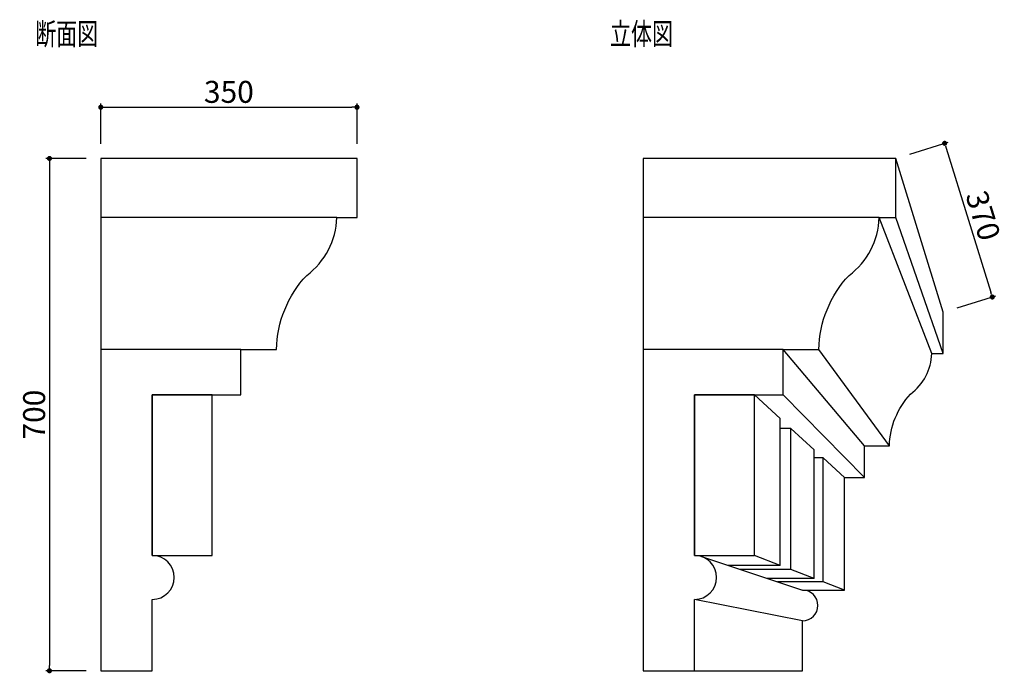
# Model space of a CAD drawing. Extents: x 197 to 1542, y 233 to 1126.
import ezdxf

# ---------------------------------------------------------------- set-up
doc = ezdxf.new("R2010")
doc.units = 0
doc.header["$LTSCALE"] = 0.5
doc.layers.get('0').update_dxf_attribs({"linetype": 'CONTINUOUS'})
doc.layers.get('DEFPOINTS').update_dxf_attribs({"color": 165, "linetype": 'CONTINUOUS'})
for name, color, linetype in [('L-1', 1, 'CONTINUOUS'), ('L-1-1', 14, 'CONTINUOUS'), ('SUNPO', 7, 'CONTINUOUS'), ('TEXT', 3, 'CONTINUOUS')]:
    doc.layers.add(name, color=color, linetype=linetype)
doc.styles.add('DIMSTAND', font='simplex.shx', dxfattribs={"width": 0.6, "bigfont": 'bigfont.shx'})
doc.styles.get("Standard").update_dxf_attribs({"font": 'simplex.shx', "width": 0.7, "bigfont": 'bigfont.shx'})
doc.dimstyles.new('ADD1-010', dxfattribs={"dimscale": 10, "dimtxt": 3, "dimasz": 0.7, "dimexe": 0.5, "dimexo": 2, "dimgap": 0.6, "dimtad": 0, "dimdec": 8, "dimdsep": 46, "dimtxsty": 'DIMSTAND', "dimblk1": 'DOT', "dimblk2": 'DOT', "dimsah": 1, "dimcen": -2.5, "dimclrd": 256, "dimclre": 256, "dimclrt": 3, "dimadec": 0, "dimazin": 0, "dimtfac": 1, "dimtdec": 8, "dimtix": 1, "dimtmove": 2, "dimatfit": 3, "dimldrblk": 'ORIGIN', "dimfxl": 1, "dimtvp": 0.7, "dimtolj": 1, "dimarcsym": 0})

# ---------------------------------------------------------------- blocks, each defined once
blk = doc.blocks.new('_Dot')
at = {"color": 0, "linetype": 'ByBlock', "lineweight": -2}
blk.add_line((-0.5, 0), (-1, 0), dxfattribs=at)
at = {"color": 0, "linetype": 'ByBlock', "const_width": 0.5}
blk.add_lwpolyline([(-0.25, 0, 1), (0.25, 0, 1)], format="xyb", close=True, dxfattribs=at)
blk = doc.blocks.new('*D4')
at = {"layer": 'DEFPOINTS', "color": 0}
for p in [(307.8, 936.5), (237.8, 236.5), (307.8, 236.5)]:
    blk.add_point(p, dxfattribs=at)
at = {"layer": 'SUNPO', "lineweight": -2}
for p, q in [((287.8, 936.5), (232.8, 936.5)), ((237.8, 929.5), (237.8, 243.5)), ((287.8, 236.5), (232.8, 236.5))]:
    blk.add_line(p, q, dxfattribs=at)
at = {"layer": 'SUNPO', "lineweight": -2, "xscale": 7, "yscale": 7, "zscale": 7}
for p, rotation in [((237.8, 936.5), 90), ((237.8, 236.5), 270)]:
    blk.add_blockref('_Dot', p, dxfattribs=dict(at, rotation=rotation))
at = {"layer": 'SUNPO', "color": 3, "insert": (216.8, 586.5), "char_height": 30, "attachment_point": 5, "rotation": 90, "style": 'DIMSTAND'}
blk.add_mtext('\\A1;700', dxfattribs=at)
blk = doc.blocks.new('_ORIGIN')
at = {"color": 0, "linetype": 'ByBlock'}
blk.add_line((-0.5, 0), (-1, 0), dxfattribs=at)
blk.add_circle((0, 0), 0.5, dxfattribs=at)
blk = doc.blocks.new('*D5')
at = {"layer": 'DEFPOINTS', "color": 0}
for p in [(657.8, 1006.5), (307.8, 936.5), (657.8, 936.5)]:
    blk.add_point(p, dxfattribs=at)
at = {"layer": 'SUNPO', "lineweight": -2}
for p, q in [((307.8, 956.5), (307.8, 1011.5)), ((657.8, 956.5), (657.8, 1011.5)), ((314.8, 1006.5), (650.8, 1006.5))]:
    blk.add_line(p, q, dxfattribs=at)
at = {"layer": 'SUNPO', "lineweight": -2, "xscale": 7, "yscale": 7, "zscale": 7, "rotation": 180}
blk.add_blockref('_Dot', (307.8, 1006.5), dxfattribs=at)
at = {"layer": 'SUNPO', "lineweight": -2, "xscale": 7, "yscale": 7, "zscale": 7}
blk.add_blockref('_Dot', (657.8, 1006.5), dxfattribs=at)
at = {"layer": 'SUNPO', "color": 3, "insert": (482.8, 1027.5), "char_height": 30, "attachment_point": 5, "style": 'DIMSTAND'}
blk.add_mtext('\\A1;350', dxfattribs=at)
blk = doc.blocks.new('*D6')
at = {"lineweight": -2}
for p, q in [((1412.7, 942.4), (1465.2, 958.7)), ((1462.5, 950.6), (1523.4, 753.9)), ((1477.7, 732.4), (1530.2, 748.7))]:
    blk.add_line(p, q, dxfattribs=at)
at = {"layer": 'DEFPOINTS', "color": 0}
for p in [(1393.6, 936.5), (1525.5, 747.2), (1458.6, 726.5)]:
    blk.add_point(p, dxfattribs=at)
at = {"lineweight": -2, "xscale": 7, "yscale": 7, "zscale": 7}
for p, rotation in [((1460.4, 957.2), 107.2053607407338), ((1525.5, 747.2), 287.2053607407338)]:
    blk.add_blockref('_Dot', p, dxfattribs=dict(at, rotation=rotation))
at = {"color": 3, "insert": (1513, 858.5), "char_height": 30, "attachment_point": 5, "rotation": 287.2054, "style": 'DIMSTAND'}
blk.add_mtext('\\A1;370', dxfattribs=at)

msp = doc.modelspace()

# ---------------------------------------------------------------- linework, layer by layer
at = {"layer": 'L-1'}
for points in [[(547.83383453, 675.4783306, -0.1857328927), (589.08383453, 776.63088362, 0.227576544), (630.33383453, 855.66865327), (657.83383453, 855.66865327), (657.83383453, 936.53277344), (307.79133832, 936.53277344), (307.79133832, 236.53277344), (378.14923846, 236.53277344), (378.14923846, 334.01405214, 1), (378.14923846, 394.01405214), (378.14923846, 613.53201866), (499.346663, 613.53201866), (499.346663, 675.4783306)], [(1393.56273059, 936.53277344), (1048.52023438, 936.53277344), (1048.52023438, 236.53277344), (1118.87813452, 236.53277344), (1118.87813452, 334.01405214, 1), (1118.87813452, 394.01405214), (1118.87813452, 613.53201866), (1240.07555906, 613.53201866), (1240.07555906, 675.4783306), (1288.56273059, 675.4783306, -0.1857328927), (1329.81273059, 776.63088362, 0.227576544), (1371.06273059, 855.66865327), (1393.56273059, 855.66865327)]]:
    msp.add_lwpolyline(points, format="xyb", close=True, dxfattribs=at)
msp.add_lwpolyline([(1118.87813452, 236.53277344), (1266.31090383, 236.53277344), (1266.31090383, 304.76966853, 1), (1266.31090383, 346.76966853), (1323.46704401, 346.76966853), (1323.46704401, 500.4322451), (1351.14910101, 500.4322451), (1351.14910101, 543.79466345), (1385.09012108, 543.79466345, -0.1857328927), (1413.96512108, 614.60145056, 0.227576544), (1442.84012108, 669.92788932), (1458.59012108, 669.92788932), (1458.59012108, 726.53277344), (1393.56273059, 936.53277344)], format="xyb", dxfattribs=at)
for points in [[(378.14923846, 394.01405214), (459.8008673, 394.01405214), (459.8008673, 613.53201866), (378.14923846, 613.53201866)], [(1118.87813452, 613.53201866), (1118.87813452, 394.01405214), (1200.52976336, 394.01405214), (1200.52976336, 613.53201866)]]:
    msp.add_lwpolyline(points, close=True, dxfattribs=at)
at = {"layer": 'L-1-1'}
for p, q in [((630.33383453, 855.66865327), (307.79133832, 855.66865327)), ((1371.06273059, 855.66865327), (1048.52023438, 855.66865327)), ((1442.84012108, 669.92788932), (1371.06273059, 855.66865327)), ((1458.59012108, 669.92788932), (1393.56273059, 855.66865327)), ((499.346663, 675.4783306), (307.79133832, 675.4783306)), ((1240.07555906, 675.4783306), (1048.52023438, 675.4783306)), ((1351.14910101, 543.79466345), (1240.07555906, 675.4783306)), ((1385.09012108, 543.79466345), (1288.56273059, 675.4783306)), ((1235.83150395, 581.05514227), (1200.52976336, 613.53201866)), ((1351.14910101, 500.4322451), (1240.07555906, 613.53201866)), ((1235.83150395, 380.44771192), (1235.83150395, 581.05514227)), ((1250.43923102, 567.61633335), (1235.83150395, 567.61633335)), ((1250.43923102, 374.83401152), (1250.43923102, 567.61633335)), ((1282.08983931, 538.4984237), (1250.43923102, 567.61633335)), ((1282.08983931, 362.67078917), (1282.08983931, 538.4984237)), ((1294.26241223, 527.29990659), (1282.08983931, 527.29990659)), ((1294.26241223, 357.99291033), (1294.26241223, 527.29990659)), ((1323.46704401, 500.4322451), (1294.26241223, 527.29990659)), ((1128.31347812, 392.49166248), (1266.31090383, 346.76966853)), ((1235.83150395, 380.44771192), (1200.52976336, 394.01405214)), ((1235.83150395, 380.44771192), (1164.16621032, 380.44771192)), ((1250.43923102, 374.83401152), (1181.19242826, 374.83401152)), ((1282.08983931, 362.67078917), (1250.43923102, 374.83401152)), ((1282.08983931, 362.67078917), (1218.08318834, 362.67078917)), ((1294.26241223, 357.99291033), (1232.27108208, 357.99291033)), ((1323.46704401, 346.76966853), (1294.26241223, 357.99291033)), ((1266.31090383, 304.76966853), (1118.87813452, 334.01405214))]:
    msp.add_line(p, q, dxfattribs=at)

# ---------------------------------------------------------------- texts
at = {"layer": 'TEXT', "width": 0.7}
for s, p in [('断面図', (218.27898313, 1091.74568846)), ('立体図', (1003.41373516, 1091.74568846))]:
    msp.add_text(s, height=30, dxfattribs=at).set_placement(p)

# ---------------------------------------------------------------- dimensions: what is measured, and where the dimension line sits
dim = msp.add_aligned_dim(p1=(1393.56273059, 936.53277344), p2=(1458.59012108, 726.53277344), distance=70, text='370', dimstyle='ADD1-010')
dim.commit()
dim.dimension.update_dxf_attribs({"geometry": '*D6', "text_midpoint": (1513.00423869, 858.4503393)})
at = {"layer": 'SUNPO'}
dim = msp.add_linear_dim(base=(657.791338323, 1006.5327734377), p1=(307.791338323, 936.5327734377), p2=(657.791338323, 936.5327734377), dimstyle='ADD1-010', dxfattribs=at)
dim.commit()
dim.dimension.update_dxf_attribs({"geometry": '*D5', "text_midpoint": (482.791338323, 1027.5327734377)})
dim = msp.add_linear_dim(base=(237.791338323, 236.5327734377), p1=(307.791338323, 936.5327734377), p2=(307.791338323, 236.5327734377), angle=90, dimstyle='ADD1-010', dxfattribs=at)
dim.commit()
dim.dimension.update_dxf_attribs({"geometry": '*D4', "text_midpoint": (216.791338323, 586.5327734377)})

doc.saveas('drawing.dxf')
